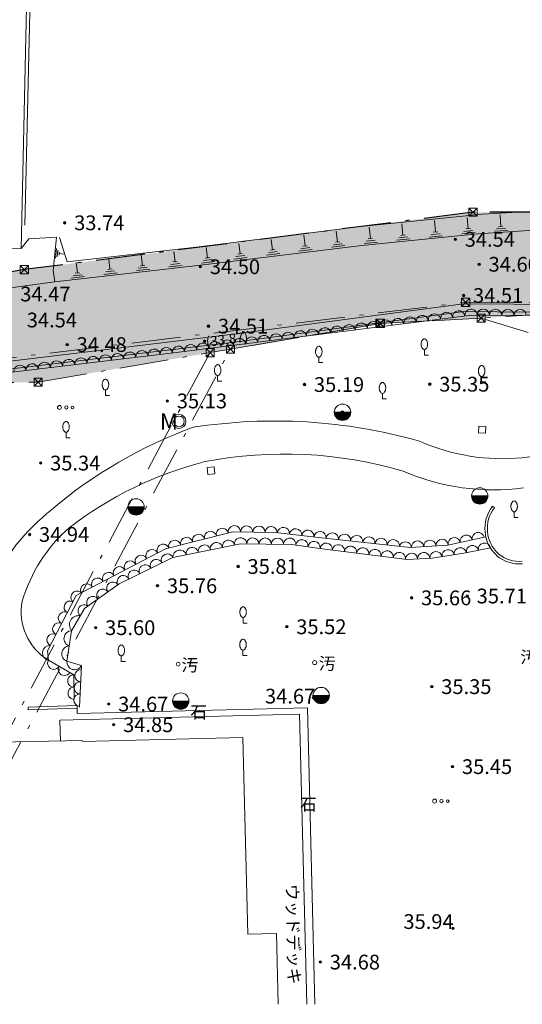
# Model space of a CAD drawing. Units: millimetres. Extents: x 8000 to 359636, y 8000 to 250688.
# Drawn here: x 116437 to 147127, y 57327 to 117403 of the extents above; entities that cross this region are included whole.
import ezdxf

# ---------------------------------------------------------------- set-up
doc = ezdxf.new("R2010")
doc.units = ezdxf.units.MM
doc.header["$LTSCALE"] = 100
doc.linetypes.add('DASHDOT', pattern=[50.5, 30, -9, 2.5, -9])
for name, color, linetype, lineweight in [('1', 142, 'Continuous', 13), ('2', 1, 'Continuous', 13), ('3', 1, 'Continuous', 13), ('35', 11, 'Continuous', 13), ('36', 141, 'Continuous', 13)]:
    doc.layers.add(name, color=color, linetype=linetype, lineweight=lineweight)
doc.styles.get("Standard").update_dxf_attribs({"font": 'txt', "bigfont": 'bigfont'})

msp = doc.modelspace()

# ---------------------------------------------------------------- hatches: boundary and pattern name
at = {"layer": '35', "linetype": 'DASHDOT', "lineweight": 13}
msp.add_hatch(color=11, dxfattribs=at).paths.add_polyline_path([(257302, 93353), (260823, 93110), (262334, 99027), (260836, 98690), (257760, 98591), (256049, 98535), (214442, 101617), (213623, 101550), (154347, 105551), (153191, 105668), (144113, 105657), (116716, 102151), (115717, 101983), (107469, 101812), (88803, 101424), (65210, 99916), (61764, 99863), (50164, 99683), (48239, 101786), (49575, 107394), (52781, 120072), (58786, 143824), (59252, 147951), (62288, 158832), (68728, 181216), (70628, 183144), (63354, 183462), (57050, 160489), (47035, 120575), (43126, 104997), (39796, 94130), (62726, 94490), (88827, 95806), (106985, 96287), (113259, 96453), (143669, 100158), (160626, 100142), (171784, 99242)], flags=0)
at = {"layer": '36', "linetype": 'DASHDOT', "lineweight": 13}
msp.add_hatch(color=141, dxfattribs=at).paths.add_polyline_path([(257241, 92656), (257329, 92649), (260857, 92231), (260823, 93110), (257302, 93353), (171784, 99242), (160626, 100142), (143669, 100158), (113259, 96453), (106985, 96287), (88827, 95806), (62726, 94490), (39796, 94130), (39889, 93393), (52882, 93696), (79016, 94080), (89106, 95026), (106889, 95188), (117568, 95286), (128066, 97089), (129309, 97301), (138440, 98871), (144612, 99195), (149086, 99474), (160642, 99339), (171667, 98550), (173684, 98411), (173106, 97318), (217056, 94430), (217022, 95427)], flags=0)

# ---------------------------------------------------------------- linework, layer by layer
at = {"layer": '1', "color": 142, "linetype": 'Continuous', "lineweight": 13}
for p, q in [((117162, 122799), (116760, 104872)), ((141829, 104452), (141761, 105142)), ((143819, 104648), (143751, 105342)), ((145812, 104789), (145765, 105495)), ((137848, 104060), (137781, 104741)), ((139838, 104256), (139771, 104941)), ((144103, 104539), (143562, 104486)), ((143954, 104661), (143684, 104634)), ((144408, 104327), (148882, 104625)), ((146236, 104545), (145423, 104491)), ((146092, 104672), (145549, 104636)), ((145947, 104798), (145676, 104780)), ((116997, 104023), (116518, 103451)), ((131877, 103355), (131799, 103998)), ((133863, 103597), (133783, 104249)), ((135848, 103838), (135767, 104500)), ((137329, 103630), (144408, 104327)), ((138133, 103951), (137590, 103897)), ((137984, 104073), (137712, 104047)), ((140272, 104025), (139458, 103944)), ((140123, 104147), (139580, 104093)), ((139974, 104269), (139703, 104242)), ((142263, 104220), (141448, 104140)), ((142113, 104343), (141571, 104289)), ((141964, 104465), (141693, 104438)), ((144252, 104417), (143440, 104337)), ((116518, 103451), (115958, 103464)), ((118622, 102848), (118677, 103447)), ((118731, 102939), (118768, 103338)), ((127468, 102429), (137329, 103630)), ((127907, 102872), (127830, 103497)), ((129892, 103113), (129815, 103747)), ((132013, 103371), (131742, 103338)), ((134302, 103375), (133490, 103276)), ((134150, 103494), (133608, 103428)), ((133998, 103613), (133727, 103580)), ((136287, 103617), (135475, 103518)), ((136135, 103736), (135594, 103670)), ((135983, 103855), (135713, 103822)), ((138282, 103829), (137468, 103748)), ((118840, 103029), (118858, 103229)), ((118849, 103129), (119179, 103095)), ((121950, 102179), (121876, 102820)), ((123937, 102408), (123863, 103043)), ((125923, 102637), (125851, 103266)), ((128194, 102769), (127652, 102703)), ((128042, 102888), (127771, 102855)), ((130331, 102892), (129519, 102793)), ((130179, 103011), (129638, 102945)), ((130027, 103130), (129757, 103097)), ((132316, 103134), (131504, 103035)), ((132164, 103253), (131623, 103187)), ((118583, 101404), (127468, 102429)), ((119963, 101950), (119888, 102597)), ((122085, 102194), (121814, 102163)), ((124374, 102184), (123562, 102090)), ((124223, 102304), (123681, 102241)), ((124072, 102424), (123801, 102392)), ((126361, 102413), (125548, 102319)), ((126210, 102533), (125668, 102470)), ((126059, 102653), (125788, 102621)), ((128346, 102650), (127534, 102551)), ((120401, 101726), (119588, 101632)), ((120250, 101845), (119708, 101783)), ((120098, 101965), (119828, 101934)), ((122387, 101955), (121575, 101861)), ((122236, 102075), (121695, 102012)), ((114139, 100800), (118583, 101404)), ((144045, 99371), (125834, 97075)), ((160634, 99275), (144045, 99371)), ((125834, 97075), (112604, 95483)), ((134702, 96810), (134702, 96477)), ((141147, 97272), (141147, 96938)), ((141147, 96938), (141397, 96938)), ((134702, 96477), (134952, 96477)), ((128523, 95688), (128523, 95355)), ((144643, 95635), (144643, 95301)), ((128523, 95355), (128773, 95355)), ((144643, 95301), (144893, 95301)), ((121673, 94807), (121673, 94473)), ((121673, 94473), (121923, 94473)), ((138590, 94603), (138590, 94270)), ((138590, 94270), (138840, 94270)), ((135647, 93453), (136647, 93452)), ((135649, 93411), (136645, 93411)), ((135654, 93369), (136640, 93369)), ((135663, 93328), (136631, 93327)), ((135675, 93286), (136618, 93286)), ((135692, 93244), (136601, 93244)), ((135714, 93203), (136580, 93202)), ((135741, 93161), (136553, 93161)), ((135774, 93119), (136520, 93119)), ((136062, 93526), (136050, 93403)), ((136199, 93388), (136050, 93403)), ((136211, 93512), (136062, 93526)), ((136211, 93512), (136199, 93388)), ((135816, 93078), (136478, 93077)), ((135870, 93036), (136423, 93036)), ((135947, 92994), (136347, 92994)), ((144477, 92602), (144458, 92196)), ((144477, 92602), (144906, 92582)), ((144906, 92582), (144886, 92175)), ((119268, 92226), (119268, 91893)), ((144458, 92196), (144886, 92175)), ((119268, 91893), (119518, 91893)), ((127882, 90071), (128320, 90112)), ((127882, 90071), (127920, 89656)), ((127920, 89656), (128358, 89697)), ((128320, 90112), (128358, 89697)), ((144030, 88344), (145030, 88344)), ((144032, 88302), (145028, 88302)), ((144037, 88261), (145023, 88260)), ((144046, 88219), (145014, 88219)), ((144059, 88177), (145001, 88177)), ((144075, 88136), (144984, 88135)), ((144097, 88094), (144963, 88094)), ((144124, 88052), (144936, 88052)), ((144157, 88011), (144903, 88010)), ((144199, 87969), (144861, 87969)), ((144253, 87927), (144806, 87927)), ((144330, 87885), (144730, 87885)), ((145302, 87711), (145421, 87620)), ((123044, 87674), (124044, 87674)), ((123046, 87633), (124042, 87633)), ((123051, 87591), (124037, 87591)), ((123060, 87549), (124028, 87549)), ((123073, 87508), (124016, 87508)), ((123090, 87466), (123999, 87466)), ((123111, 87424), (123977, 87424)), ((123138, 87383), (123950, 87383)), ((123171, 87341), (123917, 87341)), ((123213, 87299), (123875, 87299)), ((123268, 87258), (123820, 87258)), ((123344, 87216), (123744, 87216)), ((146627, 87370), (146627, 87037)), ((146627, 87037), (146877, 87037)), ((129919, 85421), (125795, 84594)), ((133043, 85388), (129919, 85421)), ((135074, 85103), (133043, 85388)), ((140098, 84463), (135074, 85103)), ((143558, 84845), (141628, 84544)), ((145180, 85174), (143558, 84845)), ((125795, 84594), (122510, 82992)), ((141628, 84544), (140098, 84463)), ((122510, 82992), (120400, 81481)), ((120400, 81481), (119609, 80119)), ((130077, 80921), (130077, 80587)), ((130077, 80587), (130327, 80587)), ((119609, 80119), (119326, 78265)), ((130072, 78939), (130072, 78605)), ((119326, 78265), (120205, 77990)), ((122641, 78583), (122641, 78250)), ((122641, 78250), (122891, 78250)), ((130072, 78605), (130322, 78605)), ((125773, 75831), (126773, 75831)), ((125775, 75789), (126772, 75789)), ((125780, 75748), (126766, 75747)), ((125789, 75706), (126758, 75706)), ((134345, 76167), (135345, 76167)), ((134346, 76125), (135343, 76125)), ((134352, 76084), (135338, 76083)), ((134361, 76042), (135329, 76042)), ((134373, 76000), (135316, 76000)), ((134390, 75959), (135299, 75958)), ((134412, 75917), (135278, 75917)), ((134438, 75875), (135251, 75875)), ((134472, 75833), (135217, 75833)), ((134514, 75792), (135175, 75792)), ((134568, 75750), (135121, 75750)), ((134645, 75708), (135044, 75708)), ((116951, 75454), (119937, 75559)), ((116957, 75286), (116951, 75454)), ((116957, 75286), (119944, 75390)), ((119944, 75390), (119938, 75559)), ((119955, 75071), (119944, 75390)), ((134014, 75416), (119955, 75071)), ((125802, 75664), (126745, 75664)), ((125819, 75623), (126728, 75622)), ((125840, 75581), (126706, 75581)), ((125867, 75539), (126680, 75539)), ((125901, 75498), (126646, 75497)), ((125943, 75456), (126604, 75456)), ((125997, 75414), (126550, 75414)), ((126074, 75372), (126473, 75372)), ((134453, 57327), (134014, 75416)), ((133531, 75030), (118896, 74670)), ((118896, 74670), (118924, 73401)), ((133970, 57327), (133531, 75030)), ((120276, 73431), (114784, 73310)), ((130071, 73608), (120280, 73356)), ((130370, 61611), (130071, 73608)), ((132117, 61653), (130370, 61611)), ((132225, 57327), (132117, 61653))]:
    msp.add_line(p, q, dxfattribs=at)
for points in [[(117726, 142807), (116951, 122804), (116518, 103451)], [(153390, 105986), (148676, 105754), (144687, 105537), (137261, 104789), (127223, 103521), (119333, 102635), (118874, 104119)], [(116997, 104023), (118693, 104134), (118479, 102099), (118583, 101404)], [(113657, 96313), (129649, 98228), (143529, 100075), (149678, 100029)], [(113710, 95831), (129709, 97747), (143559, 99590), (149675, 99544)], [(140947, 97605), (140950, 97641), (140954, 97675), (140961, 97709), (140969, 97740), (140979, 97770), (140992, 97799), (141006, 97827), (141022, 97853), (141039, 97876), (141056, 97895), (141085, 97919), (141116, 97933), (141147, 97938)], [(141347, 97605), (141345, 97641), (141340, 97676), (141334, 97709), (141326, 97741), (141316, 97772), (141304, 97801), (141289, 97829), (141274, 97855), (141257, 97878), (141240, 97897), (141211, 97920), (141179, 97935), (141147, 97938)], [(134502, 97144), (134505, 97179), (134509, 97214), (134516, 97247), (134524, 97279), (134534, 97309), (134547, 97338), (134561, 97366), (134577, 97392), (134594, 97415), (134611, 97434), (134640, 97457), (134671, 97472), (134702, 97477)], [(134902, 97143), (134900, 97180), (134895, 97215), (134889, 97248), (134881, 97280), (134871, 97310), (134859, 97339), (134844, 97368), (134829, 97394), (134812, 97417), (134795, 97436), (134766, 97459), (134734, 97473), (134702, 97477)], [(141147, 97272), (141115, 97276), (141084, 97290), (141055, 97314), (141038, 97333), (141021, 97356), (141005, 97382), (140991, 97410), (140979, 97439), (140969, 97469), (140960, 97501), (140954, 97534), (140949, 97569), (140947, 97605)], [(141147, 97272), (141179, 97276), (141210, 97290), (141240, 97314), (141257, 97333), (141273, 97356), (141289, 97382), (141303, 97410), (141316, 97439), (141325, 97469), (141334, 97500), (141340, 97534), (141345, 97569), (141347, 97605)], [(134702, 96810), (134670, 96815), (134639, 96829), (134610, 96853), (134593, 96872), (134576, 96895), (134560, 96921), (134546, 96949), (134534, 96978), (134524, 97008), (134515, 97039), (134509, 97073), (134504, 97108), (134502, 97144)], [(134702, 96810), (134734, 96815), (134765, 96829), (134795, 96853), (134812, 96872), (134828, 96895), (134844, 96920), (134858, 96948), (134871, 96977), (134880, 97007), (134889, 97039), (134895, 97073), (134900, 97107), (134902, 97143)], [(128323, 96021), (128326, 96057), (128330, 96092), (128337, 96125), (128346, 96157), (128356, 96187), (128368, 96216), (128383, 96244), (128399, 96270), (128415, 96292), (128432, 96312), (128461, 96335), (128492, 96350), (128523, 96355)], [(128723, 96021), (128721, 96057), (128716, 96092), (128710, 96126), (128702, 96158), (128692, 96188), (128680, 96217), (128666, 96245), (128650, 96272), (128633, 96295), (128616, 96314), (128587, 96337), (128556, 96351), (128523, 96355)], [(144443, 95968), (144446, 96004), (144451, 96038), (144457, 96072), (144466, 96103), (144476, 96133), (144488, 96162), (144503, 96190), (144519, 96216), (144536, 96239), (144552, 96258), (144581, 96282), (144612, 96297), (144643, 96301)], [(144843, 95968), (144841, 96004), (144836, 96039), (144830, 96073), (144822, 96105), (144812, 96135), (144800, 96164), (144786, 96192), (144770, 96218), (144753, 96241), (144736, 96260), (144707, 96284), (144676, 96298), (144643, 96301)], [(128523, 95688), (128491, 95692), (128460, 95707), (128431, 95730), (128414, 95750), (128397, 95773), (128381, 95799), (128367, 95827), (128355, 95855), (128345, 95885), (128337, 95917), (128330, 95951), (128326, 95985), (128323, 96021)], [(128523, 95688), (128556, 95693), (128587, 95707), (128616, 95731), (128633, 95750), (128650, 95772), (128665, 95798), (128680, 95826), (128692, 95855), (128702, 95885), (128710, 95917), (128716, 95950), (128721, 95985), (128723, 96021)], [(144643, 95635), (144611, 95639), (144580, 95653), (144551, 95677), (144534, 95696), (144518, 95719), (144502, 95745), (144487, 95773), (144475, 95802), (144465, 95832), (144457, 95864), (144450, 95897), (144446, 95932), (144443, 95968)], [(144643, 95635), (144676, 95639), (144707, 95653), (144736, 95677), (144753, 95696), (144770, 95719), (144786, 95745), (144800, 95773), (144812, 95802), (144822, 95832), (144830, 95863), (144836, 95897), (144841, 95932), (144843, 95968)], [(121473, 95140), (121475, 95176), (121480, 95210), (121487, 95244), (121495, 95276), (121505, 95305), (121518, 95334), (121532, 95362), (121548, 95388), (121565, 95411), (121582, 95430), (121611, 95454), (121642, 95469), (121673, 95473)], [(121673, 94807), (121641, 94811), (121610, 94825), (121581, 94849), (121564, 94868), (121547, 94891), (121531, 94917), (121517, 94945), (121505, 94974), (121495, 95004), (121486, 95036), (121480, 95069), (121475, 95104), (121473, 95140)], [(121873, 95140), (121871, 95176), (121866, 95211), (121860, 95245), (121851, 95277), (121842, 95307), (121830, 95336), (121815, 95364), (121799, 95390), (121783, 95413), (121766, 95432), (121737, 95456), (121705, 95470), (121673, 95473)], [(121673, 94807), (121705, 94811), (121736, 94825), (121766, 94849), (121783, 94868), (121799, 94891), (121815, 94917), (121829, 94945), (121841, 94974), (121851, 95004), (121860, 95036), (121866, 95069), (121871, 95104), (121873, 95140)], [(138390, 94936), (138392, 94972), (138397, 95007), (138404, 95040), (138412, 95072), (138422, 95102), (138435, 95131), (138449, 95158), (138465, 95184), (138482, 95207), (138499, 95226), (138528, 95250), (138559, 95265), (138590, 95270)], [(138590, 94603), (138558, 94607), (138527, 94622), (138498, 94645), (138481, 94664), (138464, 94687), (138448, 94713), (138434, 94741), (138422, 94770), (138412, 94800), (138403, 94832), (138397, 94865), (138392, 94900), (138390, 94936)], [(138790, 94936), (138788, 94972), (138783, 95007), (138777, 95041), (138768, 95073), (138759, 95103), (138746, 95132), (138732, 95160), (138716, 95186), (138700, 95209), (138683, 95228), (138654, 95252), (138622, 95266), (138590, 95270)], [(138590, 94603), (138622, 94607), (138653, 94622), (138683, 94645), (138700, 94664), (138716, 94687), (138732, 94713), (138746, 94741), (138758, 94770), (138768, 94800), (138777, 94832), (138783, 94865), (138787, 94900), (138790, 94936)], [(119068, 92559), (119071, 92595), (119075, 92630), (119082, 92663), (119090, 92695), (119101, 92725), (119113, 92754), (119127, 92782), (119143, 92807), (119160, 92830), (119177, 92849), (119206, 92873), (119237, 92888), (119268, 92893)], [(119268, 92226), (119236, 92230), (119205, 92245), (119176, 92268), (119159, 92287), (119142, 92310), (119126, 92336), (119112, 92364), (119100, 92393), (119090, 92423), (119081, 92455), (119075, 92489), (119070, 92523), (119068, 92559)], [(119468, 92559), (119466, 92595), (119461, 92630), (119455, 92664), (119447, 92696), (119437, 92726), (119425, 92755), (119410, 92783), (119395, 92809), (119378, 92832), (119361, 92851), (119332, 92875), (119301, 92889), (119268, 92893)], [(119268, 92226), (119300, 92230), (119332, 92245), (119361, 92268), (119378, 92287), (119395, 92310), (119410, 92336), (119425, 92364), (119437, 92393), (119447, 92423), (119455, 92455), (119461, 92488), (119466, 92523), (119468, 92559)], [(146427, 87704), (146430, 87740), (146435, 87774), (146441, 87808), (146450, 87839), (146460, 87869), (146472, 87898), (146487, 87926), (146503, 87952), (146520, 87975), (146537, 87994), (146565, 88018), (146596, 88032), (146627, 88037)], [(146827, 87704), (146825, 87740), (146821, 87775), (146814, 87808), (146806, 87840), (146796, 87871), (146784, 87900), (146770, 87928), (146754, 87954), (146737, 87977), (146720, 87996), (146691, 88019), (146660, 88033), (146627, 88037)], [(146627, 87370), (146595, 87375), (146565, 87389), (146535, 87413), (146518, 87432), (146502, 87455), (146486, 87481), (146471, 87509), (146459, 87538), (146449, 87568), (146441, 87600), (146434, 87633), (146430, 87668), (146427, 87704)], [(146627, 87370), (146660, 87375), (146691, 87389), (146720, 87413), (146737, 87432), (146754, 87455), (146770, 87481), (146784, 87509), (146796, 87537), (146806, 87568), (146814, 87599), (146821, 87633), (146825, 87668), (146827, 87704)], [(144902, 85845), (142585, 85349), (140284, 85192), (135049, 85775), (132057, 86107), (129455, 86161), (125334, 85125), (119893, 82277), (118126, 78886), (118189, 78323), (119738, 77435), (119773, 75936)], [(129877, 81254), (129880, 81290), (129884, 81325), (129891, 81358), (129899, 81390), (129910, 81420), (129922, 81448), (129936, 81476), (129952, 81502), (129969, 81525), (129986, 81544), (130015, 81568), (130046, 81583), (130077, 81587)], [(130077, 80921), (130045, 80925), (130014, 80939), (129985, 80963), (129968, 80982), (129951, 81005), (129935, 81031), (129921, 81059), (129909, 81088), (129899, 81118), (129890, 81150), (129884, 81183), (129879, 81218), (129877, 81254)], [(130277, 81254), (130275, 81290), (130270, 81325), (130264, 81359), (130256, 81391), (130246, 81421), (130234, 81450), (130219, 81478), (130204, 81504), (130187, 81527), (130170, 81546), (130141, 81570), (130110, 81584), (130077, 81587)], [(130077, 80921), (130109, 80925), (130141, 80940), (130170, 80963), (130187, 80982), (130204, 81005), (130219, 81031), (130234, 81059), (130246, 81088), (130256, 81118), (130264, 81150), (130270, 81183), (130275, 81218), (130277, 81254)], [(129872, 79272), (129874, 79308), (129879, 79342), (129886, 79376), (129894, 79407), (129904, 79437), (129917, 79466), (129931, 79494), (129947, 79520), (129964, 79543), (129981, 79562), (130010, 79586), (130040, 79601), (130072, 79605)], [(130272, 79272), (130269, 79308), (130265, 79343), (130259, 79377), (130250, 79409), (130240, 79439), (130228, 79468), (130214, 79496), (130198, 79522), (130182, 79545), (130165, 79564), (130135, 79587), (130104, 79602), (130072, 79605)], [(122441, 78916), (122444, 78952), (122449, 78987), (122455, 79020), (122464, 79052), (122474, 79082), (122486, 79111), (122501, 79138), (122517, 79164), (122533, 79187), (122550, 79206), (122579, 79230), (122610, 79245), (122641, 79250)], [(122641, 78583), (122609, 78587), (122578, 78602), (122549, 78625), (122532, 78644), (122515, 78667), (122500, 78693), (122485, 78721), (122473, 78750), (122463, 78780), (122455, 78812), (122448, 78845), (122444, 78880), (122441, 78916)], [(122841, 78916), (122839, 78952), (122834, 78987), (122828, 79021), (122820, 79053), (122810, 79083), (122798, 79112), (122784, 79140), (122768, 79166), (122751, 79189), (122734, 79208), (122705, 79232), (122674, 79246), (122641, 79250)], [(122641, 78583), (122674, 78587), (122705, 78602), (122734, 78625), (122751, 78644), (122768, 78667), (122783, 78693), (122798, 78721), (122810, 78750), (122820, 78780), (122828, 78812), (122834, 78845), (122839, 78880), (122841, 78916)], [(130072, 78939), (130040, 78943), (130009, 78957), (129980, 78981), (129963, 79000), (129946, 79023), (129930, 79049), (129916, 79077), (129903, 79106), (129893, 79136), (129885, 79168), (129879, 79201), (129874, 79236), (129872, 79272)], [(130072, 78939), (130104, 78943), (130135, 78957), (130165, 78981), (130181, 79000), (130198, 79023), (130214, 79049), (130228, 79077), (130240, 79106), (130250, 79136), (130259, 79167), (130265, 79201), (130269, 79236), (130272, 79272)], [(120092, 75449), (120205, 77990)]]:
    msp.add_lwpolyline(points, dxfattribs=at)
for centre, radius in [((119189, 105010), 75), ((119189, 105010), 56.3), ((119189, 105010), 37.5), ((143035, 104001), 75), ((143035, 104001), 56.3), ((143035, 104001), 37.5), ((127473, 102329), 75), ((127473, 102329), 56.3), ((127473, 102329), 37.5), ((144493, 102479), 75), ((144493, 102479), 56.3), ((144493, 102479), 37.5), ((143540, 100574), 75), ((143540, 100574), 56.3), ((143540, 100574), 37.5), ((127968, 98702), 75), ((127968, 98702), 56.3), ((127968, 98702), 37.5), ((119338, 97580), 75), ((119338, 97580), 56.3), ((119338, 97580), 37.5), ((127729, 97788), 75), ((127729, 97788), 56.3), ((127729, 97788), 37.5), ((133829, 95141), 75), ((133829, 95141), 56.3), ((133829, 95141), 37.5), ((141478, 95164), 75), ((141478, 95164), 56.3), ((141478, 95164), 37.5), ((118866, 93744), 120), ((119286, 93744), 100), ((119666, 93744), 80), ((125456, 94140), 75), ((125456, 94140), 56.3), ((125456, 94140), 37.5), ((136147, 93452), 500), ((126161, 92892), 428), ((126161, 92892), 324), ((117720, 90350), 75), ((117720, 90350), 56.3), ((117720, 90350), 37.5), ((144530, 88344), 500), ((123544, 87674), 500), ((117041, 85995), 75), ((117041, 85995), 56.3), ((117041, 85995), 37.5), ((129774, 84039), 75), ((129774, 84039), 56.3), ((129774, 84039), 37.5), ((124854, 82864), 75), ((124854, 82864), 56.3), ((124854, 82864), 37.5), ((143765, 82239), 75), ((140368, 82126), 75), ((140368, 82126), 56.3), ((140368, 82126), 37.5), ((143765, 82239), 56.3), ((143765, 82239), 37.5), ((121078, 80306), 75), ((121078, 80306), 56.3), ((121078, 80306), 37.5), ((132749, 80363), 75), ((132749, 80363), 56.3), ((132749, 80363), 37.5), ((126114, 78079), 117), ((134449, 78176), 123), ((126273, 75831), 500), ((134845, 76167), 500), ((141602, 76709), 75), ((141602, 76709), 56.3), ((141602, 76709), 37.5), ((121871, 75647), 75), ((121871, 75647), 56.3), ((134377, 76038), 75), ((134377, 76038), 56.3), ((134377, 76038), 37.5), ((121871, 75647), 37.5), ((122177, 74385), 75), ((122177, 74385), 56.3), ((122177, 74385), 37.5), ((142867, 71827), 75), ((142867, 71827), 56.3), ((142867, 71827), 37.5), ((141773, 69725), 120), ((142192, 69724), 100), ((142572, 69724), 80), ((142890, 61957), 75), ((142890, 61957), 56.3), ((142890, 61957), 37.5), ((134796, 59903), 75), ((134796, 59903), 56.3), ((134796, 59903), 37.5)]:
    msp.add_circle(centre, radius, dxfattribs=at)
for centre, radius, start, end in [((143994, 99372), 375, 359.66606, 188.20152), ((144744, 99367), 375, 359.66606, 179.66606), ((145494, 99363), 375, 359.66606, 179.66606), ((146244, 99358), 375, 359.66606, 179.66606), ((146994, 99354), 375, 359.66606, 179.66606), ((139530, 98802), 375, 7.18822, 187.18822), ((140274, 98896), 375, 7.18822, 187.18822), ((141018, 98990), 375, 7.18822, 187.18822), ((141763, 99083), 375, 7.18822, 187.18822), ((142507, 99177), 375, 7.18822, 187.18822), ((143251, 99271), 375, 7.18822, 187.18822), ((135066, 98239), 375, 7.18822, 187.18822), ((135810, 98333), 375, 7.18822, 187.18822), ((136554, 98427), 375, 7.18822, 187.18822), ((137298, 98520), 375, 7.18822, 187.18822), ((138042, 98614), 375, 7.18822, 187.18822), ((138786, 98708), 375, 7.18822, 187.18822), ((129857, 97582), 375, 7.18822, 187.18822), ((130601, 97676), 375, 7.18822, 187.18822), ((131345, 97770), 375, 7.18822, 187.18822), ((132089, 97863), 375, 7.18822, 187.18822), ((132833, 97957), 375, 7.18822, 187.18822), ((133577, 98051), 375, 7.18822, 187.18822), ((134321, 98145), 375, 7.18822, 187.18822), ((125392, 97021), 375, 6.85938, 186.85938), ((126136, 97113), 375, 7.18822, 187.1265), ((126880, 97207), 375, 7.18822, 187.18822), ((127624, 97300), 375, 7.18822, 187.18822), ((128369, 97394), 375, 7.18822, 187.18822), ((129113, 97488), 375, 7.18822, 187.18822), ((120179, 96394), 375, 6.85938, 186.85938), ((120924, 96484), 375, 6.85938, 186.85938), ((121669, 96573), 375, 6.85938, 186.85938), ((122413, 96663), 375, 6.85938, 186.85938), ((123158, 96753), 375, 6.85938, 186.85938), ((123903, 96842), 375, 6.85938, 186.85938), ((124647, 96932), 375, 6.85938, 186.85938), ((116456, 95946), 375, 6.85938, 186.85938), ((117201, 96036), 375, 6.85938, 186.85938), ((117946, 96126), 375, 6.85938, 186.85938), ((118690, 96215), 375, 6.85938, 186.85938), ((119435, 96305), 375, 6.85938, 186.85938), ((136680, 65976), 28255, 109.96799, 130.31971), ((132010, 60518), 32399, 74.1593, 98.83862), ((145885, 102974), 12358, 245.97653, 275.74494), ((132598, 65421), 25482, 73.44311, 100.94444), ((151100, 57161), 33753, 71.3292, 96.76909), ((133359, 68370), 22768, 104.23416, 127.61539), ((145395, 102833), 14117, 246.91624, 277.32398), ((147079, 86354), 2236, 142.64173, 227.67915), ((126694, 77037), 13367, 128.35941, 154.92274), ((147079, 86354), 2086, 142.64173, 227.52576), ((129544, 86159), 375, 358.81756, 190.50023), ((130294, 86144), 375, 358.81756, 178.81756), ((125760, 79214), 9560, 131.21285, 163.49502), ((127357, 85634), 375, 14.11029, 194.11029), ((128085, 85817), 375, 14.11029, 194.11029), ((128812, 86000), 375, 14.11029, 194.11029), ((131044, 86128), 375, 358.81756, 178.81756), ((131793, 86103), 375, 358.81756, 177.27643), ((132541, 86054), 375, 353.65203, 173.65203), ((133287, 85971), 375, 353.65203, 173.65203), ((134032, 85888), 375, 353.65203, 173.65203), ((134777, 85805), 375, 353.65203, 173.65203), ((135523, 85722), 375, 353.64616, 173.64616), ((136268, 85639), 375, 353.64616, 173.64616), ((137014, 85556), 375, 353.64616, 173.64616), ((143704, 85589), 375, 12.0779, 192.0779), ((144437, 85746), 375, 12.0779, 192.0779), ((125196, 85025), 375, 23.8088, 203.91809), ((125902, 85268), 375, 14.11029, 194.11029), ((126630, 85451), 375, 14.11029, 194.11029), ((127717, 84979), 375, 11.33402, 191.33402), ((128452, 85127), 375, 11.33402, 191.33402), ((129188, 85274), 375, 11.33402, 191.33402), ((129923, 85421), 375, 359.39019, 191.19654), ((130673, 85413), 375, 359.39019, 179.39019), ((131423, 85405), 375, 359.39019, 179.39019), ((132173, 85397), 375, 359.39019, 179.39019), ((132923, 85404), 375, 352.02159, 181.76598), ((133666, 85300), 375, 352.02159, 172.02159), ((134408, 85196), 375, 352.02159, 172.02159), ((135151, 85093), 375, 352.74403, 172.17203), ((135895, 84998), 375, 352.74403, 172.74403), ((137759, 85473), 375, 353.64616, 173.64616), ((138504, 85390), 375, 353.64616, 173.64616), ((139250, 85307), 375, 353.64616, 173.64616), ((139985, 85171), 375, 3.91189, 165.48217), ((140734, 85223), 375, 3.91189, 183.91189), ((141482, 85274), 375, 3.91189, 183.91189), ((142230, 85325), 375, 3.91189, 183.91189), ((142971, 85432), 375, 12.0779, 192.0779), ((144077, 84951), 375, 11.46782, 191.46782), ((144812, 85100), 375, 11.46782, 191.46782), ((123856, 84352), 375, 27.64485, 207.64485), ((124520, 84700), 375, 27.64485, 207.64485), ((125458, 84430), 375, 25.99928, 205.99928), ((126214, 84628), 421, 18.03374, 184.6343), ((126982, 84832), 375, 11.33402, 191.33402), ((136639, 84904), 375, 352.74403, 172.74403), ((137383, 84809), 375, 352.74403, 172.74403), ((138127, 84714), 375, 352.74403, 172.74403), ((138871, 84619), 375, 352.74403, 172.74403), ((139615, 84525), 375, 352.74403, 172.74403), ((140362, 84477), 375, 3.01406, 179.96775), ((141111, 84517), 375, 3.01406, 183.01406), ((141858, 84580), 375, 8.87805, 186.65305), ((142599, 84695), 375, 8.87805, 188.87805), ((143340, 84815), 375, 9.41339, 189.41339), ((146940, 86303), 1956, 229.5544, 275.44016), ((123192, 84004), 375, 27.64485, 207.64485), ((124110, 83772), 375, 25.99928, 205.99928), ((124784, 84101), 375, 25.99928, 205.99928), ((146940, 86303), 2106, 229.5544, 275.44016), ((121863, 83308), 375, 27.64485, 207.64485), ((122527, 83656), 375, 27.64485, 207.64485), ((123435, 83443), 375, 25.99928, 205.99928), ((120534, 82612), 375, 27.64485, 207.64485), ((121198, 82960), 375, 27.64485, 207.64485), ((122127, 82718), 375, 35.60969, 215.60969), ((122761, 83115), 375, 25.99928, 208.46277), ((119944, 82166), 375, 46.46962, 227.57759), ((121517, 82281), 375, 35.60969, 215.60969), ((119994, 81277), 3461, 169.12024, 238.57972), ((119518, 81557), 375, 62.48414, 242.48414), ((120371, 81331), 375, 51.86843, 232.1627), ((120907, 81844), 375, 35.60969, 215.60969), ((119171, 80892), 375, 62.48414, 242.48414), ((118825, 80226), 375, 62.48414, 242.48414), ((120036, 80483), 561, 79.25239, 220.44979), ((118478, 79561), 375, 62.48414, 242.48414), ((119617, 79643), 476, 90.98631, 251.64701), ((118294, 78770), 459, 88.63392, 256.83835), ((119480, 78715), 476, 91.50769, 251.12563), ((118515, 78137), 375, 150.17119, 330.17119), ((119792, 78212), 469, 173.58357, 331.69196), ((119165, 77763), 375, 150.17119, 330.17119), ((120178, 77384), 375, 87.46324, 267.46324), ((119747, 77060), 375, 91.35977, 271.35977), ((120145, 76635), 375, 87.46324, 267.46324), ((119764, 76311), 375, 91.35977, 271.35977), ((120112, 75886), 375, 87.46324, 267.46324)]:
    msp.add_arc(centre, radius, start, end, dxfattribs=at)
for p in [(119189, 105010), (143035, 104001), (127473, 102329), (144493, 102479), (143540, 100574), (127968, 98702), (119338, 97580), (127729, 97788), (133829, 95141), (141478, 95164), (125456, 94140), (117720, 90350), (117041, 85995), (129774, 84039), (124854, 82864), (140368, 82126), (143765, 82239), (121078, 80306), (132749, 80363), (141602, 76709), (134377, 76038), (121871, 75647), (122177, 74385), (142867, 71827), (142890, 61957), (134796, 59903)]:
    msp.add_point(p, dxfattribs=at)
at = {"layer": '2', "color": 1, "linetype": 'Continuous', "lineweight": 13}
for p, q in [((143863, 105407), (144363, 105907)), ((143863, 105907), (144363, 105407)), ((116466, 101901), (116966, 102401)), ((116466, 102401), (116966, 101901)), ((143419, 99908), (143919, 100408)), ((143419, 100408), (143919, 99908)), ((144362, 98945), (144862, 99445)), ((144362, 99445), (144862, 98945)), ((138190, 98621), (138690, 99121)), ((138190, 99121), (138690, 98621)), ((138218, 98621), (138718, 99121)), ((138218, 99121), (138718, 98621)), ((127816, 96839), (128316, 97339)), ((127816, 97339), (128316, 96839)), ((129059, 97051), (129559, 97551)), ((129059, 97551), (129559, 97051)), ((117318, 95036), (117818, 95536)), ((117318, 95536), (117818, 95036))]:
    msp.add_line(p, q, dxfattribs=at)
for points in [[(143863, 105407), (144363, 105407), (144363, 105907), (143863, 105907), (143863, 105407)], [(116466, 101901), (116966, 101901), (116966, 102401), (116466, 102401), (116466, 101901)], [(143419, 99908), (143919, 99908), (143919, 100408), (143419, 100408), (143419, 99908)], [(144362, 98945), (144862, 98945), (144862, 99445), (144362, 99445), (144362, 98945)], [(138190, 98621), (138690, 98621), (138690, 99121), (138190, 99121), (138190, 98621)], [(138218, 98621), (138718, 98621), (138718, 99121), (138218, 99121), (138218, 98621)], [(127816, 96839), (128316, 96839), (128316, 97339), (127816, 97339), (127816, 96839)], [(129059, 97051), (129559, 97051), (129559, 97551), (129059, 97551), (129059, 97051)], [(117318, 95036), (117818, 95036), (117818, 95536), (117318, 95536), (117318, 95036)]]:
    msp.add_lwpolyline(points, dxfattribs=at)
at = {"layer": '3', "color": 1, "linetype": 'DASHDOT', "lineweight": 30}
for p, q in [((144113, 105657), (116716, 102151)), ((153191, 105668), (144113, 105657)), ((116716, 102151), (115717, 101983))]:
    msp.add_line(p, q, dxfattribs=at)
at = {"layer": '3', "color": 1, "linetype": 'DASHDOT', "lineweight": 13}
for p, q in [((113259, 96453), (143669, 100158)), ((143669, 100158), (160626, 100142)), ((138440, 98871), (144612, 99195)), ((144612, 99195), (138468, 98871)), ((149086, 99474), (144612, 99195)), ((144612, 99195), (151209, 97153)), ((129309, 97301), (138440, 98871)), ((138468, 98871), (129309, 97301)), ((128066, 97089), (106834, 57327)), ((107966, 57327), (129309, 97301)), ((117568, 95286), (128066, 97089)), ((129309, 97301), (128066, 97089)), ((106889, 95188), (117568, 95286))]:
    msp.add_line(p, q, dxfattribs=at)

# ---------------------------------------------------------------- texts
at = {"layer": '1', "color": 142, "linetype": 'Continuous', "lineweight": 13}
for s, insert, char_height, width, attachment_point, rotation in [('{\\fＭＳ ゴシック|i1;\\T0.750000;33.74}', (119764, 105010), 900, 3193.08, 4, 359.98445), ('{\\fＭＳ ゴシック|i1;\\T0.750000;34.54}', (143610, 104001), 900, 3193.08, 4, 359.98445), ('{\\fＭＳ ゴシック|i1;\\T0.750000;34.50}', (128048, 102329), 900, 3186.69, 4, 359.98445), ('{\\fＭＳ ゴシック|i1;\\T0.750000;34.60}', (145068, 102479), 900, 3186.69, 4, 359.98445), ('{\\fＭＳ ゴシック|i1;\\T0.762970;34.47}', (116473, 100664), 900, 3183.75, 4, 359.98445), ('{\\fＭＳ ゴシック|i1;\\T0.898374;34.51}', (144115, 100574), 900, 3419.9, 4, 359.98445), ('{\\fＭＳ ゴシック|i1;\\T0.750000;34.54}', (116870, 99079), 900, 3193.08, 4, 359.98445), ('{\\fＭＳ ゴシック|i1;\\T0.898374;34.51}', (128543, 98702), 900, 3419.9, 4, 359.98445), ('{\\fＭＳ ゴシック|i1;\\T0.750000;34.48}', (119913, 97580), 900, 3167.52, 4, 359.98445), ('{\\fＭＳ ゴシック|i1;\\T0.883318;(33.87)}', (127807, 97746), 600, 2974.58, 4, 6.8911), ('{\\fＭＳ ゴシック|i1;\\T0.759878;35.19}', (134404, 95141), 900, 3186.26, 4, 359.98445), ('{\\fＭＳ ゴシック|i1;\\T0.759878;35.35}', (142053, 95163), 900, 3186.26, 4, 359.98445), ('{\\fＭＳ ゴシック|i1;\\T0.759878;35.13}', (126031, 94140), 900, 3186.26, 4, 359.98445), ('{\\fＭＳ ゴシック;\\T0.750000;M}', (124998, 92382), 1000, 778.16, 7, 359.98445), ('{\\fＭＳ ゴシック|i1;\\T0.750000;35.34}', (118295, 90350), 900, 3193.08, 4, 359.98445), ('{\\fＭＳ ゴシック|i1;\\T0.750000;34.94}', (117616, 85995), 900, 3193.08, 4, 359.98445), ('{\\fＭＳ ゴシック|i1;\\T0.898374;35.81}', (130349, 84039), 900, 3419.9, 4, 359.98445), ('{\\fＭＳ ゴシック|i1;\\T0.758342;35.76}', (125429, 82864), 900, 3187.55, 4, 359.98445), ('{\\fＭＳ ゴシック|i1;\\T0.758342;35.66}', (140943, 82126), 900, 3187.55, 4, 359.98445), ('{\\fＭＳ ゴシック|i1;\\T0.898374;35.71}', (144340, 82239), 900, 3419.9, 4, 359.98445), ('{\\fＭＳ ゴシック|i1;\\T0.750000;35.60}', (121653, 80306), 900, 3186.69, 4, 359.98445), ('{\\fＭＳ ゴシック|i1;\\T0.758342;35.52}', (133324, 80363), 900, 3187.55, 4, 359.98445), ('{\\fＭＳ ゴシック;\\T0.750000;汚}', (147008, 78130), 750, 1216.23, 7, 359.98445), ('{\\fＭＳ ゴシック;\\T0.750000;汚}', (126315, 77652), 750, 1216.23, 7, 359.98445), ('{\\fＭＳ ゴシック;\\T0.750000;汚}', (134704, 77743), 750, 1216.23, 7, 359.98445), ('{\\fＭＳ ゴシック|i1;\\T0.759878;35.35}', (142177, 76709), 900, 3186.26, 4, 359.98445), ('{\\fＭＳ ゴシック|i1;\\T0.762970;34.67}', (131415, 76130), 900, 3183.75, 4, 359.98445), ('{\\fＭＳ ゴシック|i1;\\T0.762970;34.67}', (122446, 75647), 900, 3183.75, 4, 359.98445), ('{\\fＭＳ ゴシック;\\T0.750000;石}', (126859, 74784), 750, 1184.28, 7, 359.98445), ('{\\fＭＳ ゴシック|i1;\\T0.759878;34.85}', (122752, 74385), 900, 3186.26, 4, 359.98445), ('{\\fＭＳ ゴシック|i1;\\T0.759878;35.45}', (143442, 71827), 900, 3186.26, 4, 359.98445), ('{\\fＭＳ ゴシック;\\T0.750000;石}', (133556, 69153), 750, 1184.28, 7, 359.98445), ('{\\fＭＳ ゴシック;\\T0.750000;ウッドデッキ}', (132701, 64667), 750, 7170.78, 7, 271.2416), ('{\\fＭＳ ゴシック|i1;\\T0.750000;35.94}', (139867, 62376), 900, 3193.08, 4, 359.98445), ('{\\fＭＳ ゴシック|i1;\\T0.750000;34.68}', (135371, 59903), 900, 3167.52, 4, 359.98445)]:
    msp.add_mtext(s, dxfattribs=dict(at, insert=insert, char_height=char_height, width=width, attachment_point=attachment_point, rotation=rotation))

doc.saveas('drawing.dxf')
